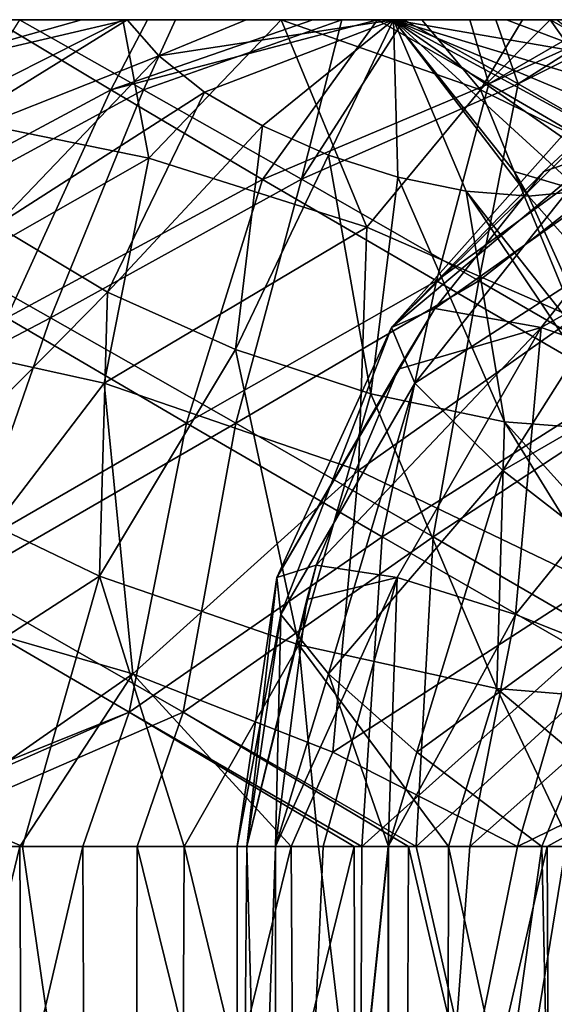
# Model space of a CAD drawing. Units: millimetres. Extents: x -64 to 500, y -288 to 942.
# Drawn here: x 350 to 351, y -161 to -159 of the extents above; entities that cross this region are included whole.
import ezdxf

# ---------------------------------------------------------------- set-up
doc = ezdxf.new("R2010")
doc.units = ezdxf.units.MM
doc.header["$LTSCALE"] = 101.851852
for name, color, linetype in [('192', 7, 'CONTINUOUS'), ('193', 7, 'CONTINUOUS'), ('194', 7, 'CONTINUOUS'), ('195', 7, 'CONTINUOUS'), ('196', 7, 'CONTINUOUS'), ('197', 7, 'CONTINUOUS'), ('198', 7, 'CONTINUOUS'), ('199', 7, 'CONTINUOUS'), ('200', 7, 'CONTINUOUS'), ('226', 7, 'CONTINUOUS'), ('227', 7, 'CONTINUOUS'), ('228', 7, 'CONTINUOUS'), ('229', 7, 'CONTINUOUS'), ('230', 7, 'CONTINUOUS')]:
    doc.layers.add(name, color=color, linetype=linetype)

msp = doc.modelspace()

# ---------------------------------------------------------------- linework, layer by layer
at = {"layer": '192', "linetype": 'Continuous'}
for points in [[(351.224, -159.4295, -13.8143), (351.3067, -159.3985, -14.2871), (350.8261, -159.8756, -13.8465), (351.224, -159.4295, -13.8143)], [(350.8261, -159.8756, -13.8465), (351.3067, -159.3985, -14.2871), (351.1453, -159.5487, -14.3344), (350.8261, -159.8756, -13.8465)], [(351.2502, -159.5207, -13.3428), (351.224, -159.4295, -13.8143), (350.8261, -159.8756, -13.8465), (351.2502, -159.5207, -13.3428)], [(350.8749, -159.9919, -13.297), (351.2502, -159.5207, -13.3428), (350.8261, -159.8756, -13.8465), (350.8749, -159.9919, -13.297)], [(351.3834, -159.6657, -12.9041), (351.2502, -159.5207, -13.3428), (350.8749, -159.9919, -13.297), (351.3834, -159.6657, -12.9041)], [(350.917, -159.8357, -14.4014), (350.8261, -159.8756, -13.8465), (351.1453, -159.5487, -14.3344), (350.917, -159.8357, -14.4014)], [(351.0594, -160.1754, -12.797), (351.3834, -159.6657, -12.9041), (350.8749, -159.9919, -13.297), (351.0594, -160.1754, -12.797)], [(351.6147, -159.8551, -12.5274), (351.3834, -159.6657, -12.9041), (351.0594, -160.1754, -12.797), (351.6147, -159.8551, -12.5274)], [(350.8261, -159.8756, -13.8465), (350.917, -159.8357, -14.4014), (350.5856, -160.3996, -14.0307), (350.8261, -159.8756, -13.8465)], [(350.5856, -160.3996, -14.0307), (350.917, -159.8357, -14.4014), (350.8403, -159.9629, -14.4239), (350.5856, -160.3996, -14.0307)], [(351.365, -160.4115, -12.3863), (351.6147, -159.8551, -12.5274), (351.0594, -160.1754, -12.797), (351.365, -160.4115, -12.3863)], [(350.5943, -160.4768, -13.5853), (350.8261, -159.8756, -13.8465), (350.5856, -160.3996, -14.0307), (350.5943, -160.4768, -13.5853)], [(350.8749, -159.9919, -13.297), (350.8261, -159.8756, -13.8465), (350.5943, -160.4768, -13.5853), (350.8749, -159.9919, -13.297)], [(350.6685, -160.3734, -14.4743), (350.5856, -160.3996, -14.0307), (350.8403, -159.9629, -14.4239), (350.6685, -160.3734, -14.4743)], [(350.6941, -160.6008, -13.1622), (350.8749, -159.9919, -13.297), (350.5943, -160.4768, -13.5853), (350.6941, -160.6008, -13.1622)], [(351.0594, -160.1754, -12.797), (350.8749, -159.9919, -13.297), (350.6941, -160.6008, -13.1622), (351.0594, -160.1754, -12.797)], [(350.8795, -160.765, -12.7841), (351.0594, -160.1754, -12.797), (350.6941, -160.6008, -13.1622), (350.8795, -160.765, -12.7841)], [(351.365, -160.4115, -12.3863), (351.0594, -160.1754, -12.797), (350.8795, -160.765, -12.7841), (351.365, -160.4115, -12.3863)], [(350.5856, -160.3996, -14.0307), (350.6685, -160.3734, -14.4743), (350.5227, -160.9629, -14.221), (350.5856, -160.3996, -14.0307)], [(350.5227, -160.9629, -14.221), (350.6685, -160.3734, -14.4743), (350.6486, -160.4452, -14.4802), (350.5227, -160.9629, -14.221)], [(350.5943, -160.4768, -13.5853), (350.5856, -160.3996, -14.0307), (350.5023, -160.9629, -13.9367), (350.5943, -160.4768, -13.5853)], [(350.5023, -160.9629, -13.9367), (350.5856, -160.3996, -14.0307), (350.5227, -160.9629, -14.221), (350.5023, -160.9629, -13.9367)], [(351.1414, -160.9629, -12.4707), (351.365, -160.4115, -12.3863), (350.8795, -160.765, -12.7841), (351.1414, -160.9629, -12.4707)], [(351.193, -160.9629, -12.4244), (351.365, -160.4115, -12.3863), (351.1414, -160.9629, -12.4707), (351.193, -160.9629, -12.4244)], [(350.5832, -160.9629, -14.4993), (350.5227, -160.9629, -14.221), (350.6486, -160.4452, -14.4802), (350.5832, -160.9629, -14.4993)], [(350.5226, -160.9629, -13.652), (350.5943, -160.4768, -13.5853), (350.5023, -160.9629, -13.9367), (350.5226, -160.9629, -13.652)], [(350.5833, -160.9629, -13.373), (350.5943, -160.4768, -13.5853), (350.5226, -160.9629, -13.652), (350.5833, -160.9629, -13.373)], [(350.6941, -160.6008, -13.1622), (350.5943, -160.4768, -13.5853), (350.5833, -160.9629, -13.373), (350.6941, -160.6008, -13.1622)], [(350.8199, -160.9629, -12.8548), (350.6941, -160.6008, -13.1622), (350.5833, -160.9629, -13.373), (350.8199, -160.9629, -12.8548)], [(350.8795, -160.765, -12.7841), (350.6941, -160.6008, -13.1622), (350.8199, -160.9629, -12.8548), (350.8795, -160.765, -12.7841)], [(351.1414, -160.9629, -12.4707), (350.8795, -160.765, -12.7841), (350.8199, -160.9629, -12.8548), (351.1414, -160.9629, -12.4707)]]:
    msp.add_3dface(points, dxfattribs=at)
at = {"layer": '193', "linetype": 'Continuous'}
for points in [[(351.1453, -159.5487, -14.3344), (351.3067, -159.3985, -14.2871), (351.4926, -159.4295, -14.7295), (351.1453, -159.5487, -14.3344)], [(350.917, -159.8357, -14.4014), (351.1453, -159.5487, -14.3344), (351.4926, -159.4295, -14.7295), (350.917, -159.8357, -14.4014)], [(350.917, -159.8357, -14.4014), (351.4926, -159.4295, -14.7295), (351.1403, -159.8756, -14.9175), (350.917, -159.8357, -14.4014)], [(351.4926, -159.4295, -14.7295), (351.7693, -159.5207, -15.1122), (351.1403, -159.8756, -14.9175), (351.4926, -159.4295, -14.7295)], [(351.7693, -159.5207, -15.1122), (351.4782, -159.9919, -15.3535), (351.1403, -159.8756, -14.9175), (351.7693, -159.5207, -15.1122)], [(350.8403, -159.9629, -14.4239), (350.917, -159.8357, -14.4014), (351.1403, -159.8756, -14.9175), (350.8403, -159.9629, -14.4239)], [(350.6685, -160.3734, -14.4743), (350.8403, -159.9629, -14.4239), (351.1403, -159.8756, -14.9175), (350.6685, -160.3734, -14.4743)], [(350.8384, -160.3996, -14.8924), (350.6685, -160.3734, -14.4743), (351.1403, -159.8756, -14.9175), (350.8384, -160.3996, -14.8924)], [(351.0864, -160.4768, -15.2625), (350.8384, -160.3996, -14.8924), (351.1403, -159.8756, -14.9175), (351.0864, -160.4768, -15.2625)], [(351.4782, -159.9919, -15.3535), (351.0864, -160.4768, -15.2625), (351.1403, -159.8756, -14.9175), (351.4782, -159.9919, -15.3535)], [(351.3989, -160.6008, -15.5646), (351.0864, -160.4768, -15.2625), (351.4782, -159.9919, -15.3535), (351.3989, -160.6008, -15.5646)], [(350.6486, -160.4452, -14.4802), (350.6685, -160.3734, -14.4743), (350.8384, -160.3996, -14.8924), (350.6486, -160.4452, -14.4802)], [(350.5832, -160.9629, -14.4993), (350.6486, -160.4452, -14.4802), (350.8384, -160.3996, -14.8924), (350.5832, -160.9629, -14.4993)], [(350.6827, -160.9629, -14.7663), (350.5832, -160.9629, -14.4993), (350.8384, -160.3996, -14.8924), (350.6827, -160.9629, -14.7663)], [(350.8192, -160.9629, -15.0166), (350.6827, -160.9629, -14.7663), (350.8384, -160.3996, -14.8924), (350.8192, -160.9629, -15.0166)], [(351.0864, -160.4768, -15.2625), (350.8192, -160.9629, -15.0166), (350.8384, -160.3996, -14.8924), (351.0864, -160.4768, -15.2625)], [(350.9901, -160.9629, -15.2451), (350.8192, -160.9629, -15.0166), (351.0864, -160.4768, -15.2625), (350.9901, -160.9629, -15.2451)], [(351.3989, -160.6008, -15.5646), (350.9901, -160.9629, -15.2451), (351.0864, -160.4768, -15.2625), (351.3989, -160.6008, -15.5646)], [(351.1918, -160.9629, -15.4471), (350.9901, -160.9629, -15.2451), (351.3989, -160.6008, -15.5646), (351.1918, -160.9629, -15.4471)]]:
    msp.add_3dface(points, dxfattribs=at)
at = {"layer": '194', "linetype": 'Continuous'}
for points in [[(350.5832, -160.9629, -14.4993), (350.6827, -160.9629, -14.7663), (350.5832, -163.2308, -14.4993), (350.5832, -160.9629, -14.4993)], [(350.6827, -160.9629, -14.7663), (350.8192, -160.9629, -15.0166), (350.5832, -163.2308, -14.4993), (350.6827, -160.9629, -14.7663)], [(350.5832, -163.2308, -14.4993), (350.8192, -160.9629, -15.0166), (350.8216, -163.2308, -15.0204), (350.5832, -163.2308, -14.4993)], [(350.8192, -160.9629, -15.0166), (350.9901, -160.9629, -15.2451), (350.8216, -163.2308, -15.0204), (350.8192, -160.9629, -15.0166)], [(350.9901, -160.9629, -15.2451), (351.1918, -160.9629, -15.4471), (350.8216, -163.2308, -15.0204), (350.9901, -160.9629, -15.2451)], [(350.8216, -163.2308, -15.0204), (351.1918, -160.9629, -15.4471), (351.2, -163.2308, -15.4542), (350.8216, -163.2308, -15.0204)]]:
    msp.add_3dface(points, dxfattribs=at)
at = {"layer": '195', "linetype": 'Continuous'}
for points in [[(350.5226, -160.9629, -13.652), (350.5023, -160.9629, -13.9367), (350.5023, -163.2308, -13.9344), (350.5226, -160.9629, -13.652)], [(350.5841, -163.2308, -13.3702), (350.5226, -160.9629, -13.652), (350.5023, -163.2308, -13.9344), (350.5841, -163.2308, -13.3702)], [(350.5023, -160.9629, -13.9367), (350.5227, -160.9629, -14.221), (350.5023, -163.2308, -13.9344), (350.5023, -160.9629, -13.9367)], [(350.5227, -160.9629, -14.221), (350.5832, -160.9629, -14.4993), (350.5023, -163.2308, -13.9344), (350.5227, -160.9629, -14.221)], [(350.5832, -160.9629, -14.4993), (350.5832, -163.2308, -14.4993), (350.5023, -163.2308, -13.9344), (350.5832, -160.9629, -14.4993)], [(350.5833, -160.9629, -13.373), (350.5226, -160.9629, -13.652), (350.5841, -163.2308, -13.3702), (350.5833, -160.9629, -13.373)], [(350.8199, -160.9629, -12.8548), (350.5833, -160.9629, -13.373), (350.5841, -163.2308, -13.3702), (350.8199, -160.9629, -12.8548)], [(350.8202, -163.2308, -12.8543), (350.8199, -160.9629, -12.8548), (350.5841, -163.2308, -13.3702), (350.8202, -163.2308, -12.8543)], [(351.1414, -160.9629, -12.4707), (350.8199, -160.9629, -12.8548), (350.8202, -163.2308, -12.8543), (351.1414, -160.9629, -12.4707)], [(351.19, -163.2308, -12.427), (351.1414, -160.9629, -12.4707), (350.8202, -163.2308, -12.8543), (351.19, -163.2308, -12.427)], [(351.193, -160.9629, -12.4244), (351.1414, -160.9629, -12.4707), (351.19, -163.2308, -12.427), (351.193, -160.9629, -12.4244)]]:
    msp.add_3dface(points, dxfattribs=at)
at = {"layer": '196', "linetype": 'Continuous'}
for points in [[(350.3148, -159.2308, 0.4451), (349.9922, -159.2308, 0.5745), (350.0462, -159.2308, 2.3037), (350.3148, -159.2308, 0.4451)], [(350.3737, -159.2308, 2.4123), (350.3148, -159.2308, 0.4451), (350.0462, -159.2308, 2.3037), (350.3737, -159.2308, 2.4123)], [(350.6616, -159.2308, 0.4337), (350.3148, -159.2308, 0.4451), (350.3737, -159.2308, 2.4123), (350.6616, -159.2308, 0.4337)], [(350.7218, -159.2308, 2.4026), (350.6616, -159.2308, 0.4337), (350.3737, -159.2308, 2.4123), (350.7218, -159.2308, 2.4026)], [(350.7968, -159.2308, 0.4624), (350.6616, -159.2308, 0.4337), (350.8518, -159.2308, 2.3669), (350.7968, -159.2308, 0.4624)], [(350.8518, -159.2308, 2.3669), (350.6616, -159.2308, 0.4337), (350.7218, -159.2308, 2.4026), (350.8518, -159.2308, 2.3669)], [(350.9901, -159.2308, 0.5407), (350.7968, -159.2308, 0.4624), (351.0447, -159.2308, 2.2748), (350.9901, -159.2308, 0.5407)], [(351.0447, -159.2308, 2.2748), (350.7968, -159.2308, 0.4624), (350.8518, -159.2308, 2.3669), (351.0447, -159.2308, 2.2748)], [(351.2627, -159.2308, 0.7533), (350.9901, -159.2308, 0.5407), (351.0447, -159.2308, 2.2748), (351.2627, -159.2308, 0.7533)], [(351.3036, -159.2308, 2.0452), (351.2627, -159.2308, 0.7533), (351.0447, -159.2308, 2.2748), (351.3036, -159.2308, 2.0452)]]:
    msp.add_3dface(points, dxfattribs=at)
at = {"layer": '197', "linetype": 'Continuous'}
for points in [[(350.0462, -159.2308, 2.3037), (349.7752, -159.6657, 2.7509), (350.3061, -159.3777, 2.624), (350.0462, -159.2308, 2.3037)], [(350.3737, -159.2308, 2.4123), (350.0462, -159.2308, 2.3037), (350.3061, -159.3777, 2.624), (350.3737, -159.2308, 2.4123)], [(350.7218, -159.2308, 2.4026), (350.3737, -159.2308, 2.4123), (350.3061, -159.3777, 2.624), (350.7218, -159.2308, 2.4026)], [(350.7218, -159.2308, 2.4026), (350.3061, -159.3777, 2.624), (350.6374, -159.5652, 2.8492), (350.7218, -159.2308, 2.4026)], [(350.8518, -159.2308, 2.3669), (350.7218, -159.2308, 2.4026), (350.6374, -159.5652, 2.8492), (350.8518, -159.2308, 2.3669)], [(350.8518, -159.2308, 2.3669), (350.6374, -159.5652, 2.8492), (351.0919, -159.3654, 2.4824), (350.8518, -159.2308, 2.3669)], [(351.0447, -159.2308, 2.2748), (350.8518, -159.2308, 2.3669), (351.0919, -159.3654, 2.4824), (351.0447, -159.2308, 2.2748)], [(351.3036, -159.2308, 2.0452), (351.0447, -159.2308, 2.2748), (351.0919, -159.3654, 2.4824), (351.3036, -159.2308, 2.0452)], [(351.3593, -159.2308, 1.9677), (351.3036, -159.2308, 2.0452), (351.0919, -159.3654, 2.4824), (351.3593, -159.2308, 1.9677)], [(351.3593, -159.2308, 1.9677), (351.0919, -159.3654, 2.4824), (351.349, -159.5131, 2.5242), (351.3593, -159.2308, 1.9677)], [(350.6374, -159.5652, 2.8492), (351.0093, -159.778, 2.9587), (351.0919, -159.3654, 2.4824), (350.6374, -159.5652, 2.8492)], [(351.0919, -159.3654, 2.4824), (351.0093, -159.778, 2.9587), (351.349, -159.5131, 2.5242), (351.0919, -159.3654, 2.4824)], [(349.7752, -159.6657, 2.7509), (350.1116, -159.8551, 3.0377), (350.3061, -159.3777, 2.624), (349.7752, -159.6657, 2.7509)], [(350.3061, -159.3777, 2.624), (350.1116, -159.8551, 3.0377), (350.6374, -159.5652, 2.8492), (350.3061, -159.3777, 2.624)], [(351.0093, -159.778, 2.9587), (351.3921, -159.9991, 2.9438), (351.349, -159.5131, 2.5242), (351.0093, -159.778, 2.9587)], [(350.1116, -159.8551, 3.0377), (350.4998, -160.0762, 3.216), (350.6374, -159.5652, 2.8492), (350.1116, -159.8551, 3.0377)], [(350.6374, -159.5652, 2.8492), (350.4998, -160.0762, 3.216), (351.0093, -159.778, 2.9587), (350.6374, -159.5652, 2.8492)], [(350.1116, -159.8551, 3.0377), (349.7752, -159.6657, 2.7509), (349.5003, -160.1754, 2.9528), (350.1116, -159.8551, 3.0377)], [(350.4998, -160.0762, 3.216), (350.9137, -160.3141, 3.2739), (351.0093, -159.778, 2.9587), (350.4998, -160.0762, 3.216)], [(351.0093, -159.778, 2.9587), (350.9137, -160.3141, 3.2739), (351.3921, -159.9991, 2.9438), (351.0093, -159.778, 2.9587)], [(349.9178, -160.4115, 3.249), (350.1116, -159.8551, 3.0377), (349.5003, -160.1754, 2.9528), (349.9178, -160.4115, 3.249)], [(350.4998, -160.0762, 3.216), (350.1116, -159.8551, 3.0377), (349.9178, -160.4115, 3.249), (350.4998, -160.0762, 3.216)], [(350.9137, -160.3141, 3.2739), (351.3258, -160.553, 3.2077), (351.3921, -159.9991, 2.9438), (350.9137, -160.3141, 3.2739)], [(350.3895, -160.6812, 3.3991), (350.4998, -160.0762, 3.216), (349.9178, -160.4115, 3.249), (350.3895, -160.6812, 3.3991)], [(350.9137, -160.3141, 3.2739), (350.4998, -160.0762, 3.216), (350.3895, -160.6812, 3.3991), (350.9137, -160.3141, 3.2739)], [(350.8776, -160.9629, 3.3913), (350.9137, -160.3141, 3.2739), (350.3895, -160.6812, 3.3991), (350.8776, -160.9629, 3.3913)], [(351.3258, -160.553, 3.2077), (350.9137, -160.3141, 3.2739), (350.8776, -160.9629, 3.3913), (351.3258, -160.553, 3.2077)], [(350.3895, -160.6812, 3.3991), (349.9178, -160.4115, 3.249), (349.7424, -160.9629, 3.2659), (350.3895, -160.6812, 3.3991)], [(351.4031, -160.9629, 3.2181), (351.3258, -160.553, 3.2077), (350.8776, -160.9629, 3.3913), (351.4031, -160.9629, 3.2181)], [(350.293, -160.9629, 3.4104), (350.3895, -160.6812, 3.3991), (349.7424, -160.9629, 3.2659), (350.293, -160.9629, 3.4104)], [(350.8618, -160.9629, 3.3941), (350.3895, -160.6812, 3.3991), (350.293, -160.9629, 3.4104), (350.8618, -160.9629, 3.3941)], [(350.8776, -160.9629, 3.3913), (350.3895, -160.6812, 3.3991), (350.8618, -160.9629, 3.3941), (350.8776, -160.9629, 3.3913)]]:
    msp.add_3dface(points, dxfattribs=at)
at = {"layer": '198', "linetype": 'Continuous'}
for points in [[(349.9922, -159.2308, 0.5745), (350.2376, -159.3778, 0.237), (349.7002, -159.6657, 0.141), (349.9922, -159.2308, 0.5745)], [(349.9922, -159.2308, 0.5745), (350.3148, -159.2308, 0.4451), (350.2376, -159.3778, 0.237), (349.9922, -159.2308, 0.5745)], [(350.3148, -159.2308, 0.4451), (350.6616, -159.2308, 0.4337), (350.2376, -159.3778, 0.237), (350.3148, -159.2308, 0.4451)], [(350.6616, -159.2308, 0.4337), (350.7968, -159.2308, 0.4624), (350.2376, -159.3778, 0.237), (350.6616, -159.2308, 0.4337)], [(350.7968, -159.2308, 0.4624), (350.5555, -159.5653, -0.0068), (350.2376, -159.3778, 0.237), (350.7968, -159.2308, 0.4624)], [(350.5555, -159.5653, -0.0068), (350.7968, -159.2308, 0.4624), (351.0301, -159.3654, 0.3333), (350.5555, -159.5653, -0.0068)], [(350.7968, -159.2308, 0.4624), (350.9901, -159.2308, 0.5407), (351.0301, -159.3654, 0.3333), (350.7968, -159.2308, 0.4624)], [(350.9901, -159.2308, 0.5407), (351.2627, -159.2308, 0.7533), (351.0301, -159.3654, 0.3333), (350.9901, -159.2308, 0.5407)], [(351.2627, -159.2308, 0.7533), (351.3263, -159.2308, 0.8315), (351.0301, -159.3654, 0.3333), (351.2627, -159.2308, 0.7533)], [(351.3263, -159.2308, 0.8315), (351.2843, -159.5131, 0.2769), (351.0301, -159.3654, 0.3333), (351.3263, -159.2308, 0.8315)], [(350.9204, -159.7781, -0.1375), (350.5555, -159.5653, -0.0068), (351.0301, -159.3654, 0.3333), (350.9204, -159.7781, -0.1375)], [(351.2843, -159.5131, 0.2769), (350.9204, -159.7781, -0.1375), (351.0301, -159.3654, 0.3333), (351.2843, -159.5131, 0.2769)], [(349.7002, -159.6657, 0.141), (350.2376, -159.3778, 0.237), (350.0195, -159.8551, -0.1647), (349.7002, -159.6657, 0.141)], [(350.2376, -159.3778, 0.237), (350.5555, -159.5653, -0.0068), (350.0195, -159.8551, -0.1647), (350.2376, -159.3778, 0.237)], [(351.3034, -159.9992, -0.1445), (350.9204, -159.7781, -0.1375), (351.2843, -159.5131, 0.2769), (351.3034, -159.9992, -0.1445)], [(350.0195, -159.8551, -0.1647), (350.5555, -159.5653, -0.0068), (350.3967, -160.0762, -0.365), (350.0195, -159.8551, -0.1647)], [(350.5555, -159.5653, -0.0068), (350.9204, -159.7781, -0.1375), (350.3967, -160.0762, -0.365), (350.5555, -159.5653, -0.0068)], [(350.3967, -160.0762, -0.365), (350.9204, -159.7781, -0.1375), (350.8066, -160.3141, -0.4467), (350.3967, -160.0762, -0.365)], [(350.9204, -159.7781, -0.1375), (351.3034, -159.9992, -0.1445), (350.8066, -160.3141, -0.4467), (350.9204, -159.7781, -0.1375)], [(350.0195, -159.8551, -0.1647), (350.3967, -160.0762, -0.365), (349.8139, -160.4115, -0.3645), (350.0195, -159.8551, -0.1647)], [(350.8066, -160.3141, -0.4467), (351.3034, -159.9992, -0.1445), (351.2219, -160.553, -0.4042), (350.8066, -160.3141, -0.4467)], [(350.3967, -160.0762, -0.365), (350.2761, -160.6812, -0.5415), (349.8139, -160.4115, -0.3645), (350.3967, -160.0762, -0.365)], [(350.3967, -160.0762, -0.365), (350.8066, -160.3141, -0.4467), (350.2761, -160.6812, -0.5415), (350.3967, -160.0762, -0.365)], [(350.8066, -160.3141, -0.4467), (350.7638, -160.9629, -0.5617), (350.2761, -160.6812, -0.5415), (350.8066, -160.3141, -0.4467)], [(350.8066, -160.3141, -0.4467), (351.2219, -160.553, -0.4042), (350.7638, -160.9629, -0.5617), (350.8066, -160.3141, -0.4467)], [(350.2761, -160.6812, -0.5415), (349.5761, -160.9629, -0.3396), (349.8139, -160.4115, -0.3645), (350.2761, -160.6812, -0.5415)], [(350.7638, -160.9629, -0.5617), (351.2219, -160.553, -0.4042), (351.2985, -160.9629, -0.419), (350.7638, -160.9629, -0.5617)], [(349.6378, -160.9629, -0.3713), (349.5761, -160.9629, -0.3396), (350.2761, -160.6812, -0.5415), (349.6378, -160.9629, -0.3713)], [(350.1792, -160.9629, -0.5472), (349.6378, -160.9629, -0.3713), (350.2761, -160.6812, -0.5415), (350.1792, -160.9629, -0.5472)], [(350.7479, -160.9629, -0.5636), (350.1792, -160.9629, -0.5472), (350.2761, -160.6812, -0.5415), (350.7479, -160.9629, -0.5636)], [(350.7638, -160.9629, -0.5617), (350.7479, -160.9629, -0.5636), (350.2761, -160.6812, -0.5415), (350.7638, -160.9629, -0.5617)]]:
    msp.add_3dface(points, dxfattribs=at)
at = {"layer": '199', "linetype": 'Continuous'}
for points in [[(349.6378, -160.9629, -0.3713), (350.1792, -160.9629, -0.5472), (349.6489, -163.2308, -0.3767), (349.6378, -160.9629, -0.3713)], [(349.6489, -163.2308, -0.3767), (350.1792, -160.9629, -0.5472), (350.1886, -163.2308, -0.5489), (349.6489, -163.2308, -0.3767)], [(350.1792, -160.9629, -0.5472), (350.7479, -160.9629, -0.5636), (350.1886, -163.2308, -0.5489), (350.1792, -160.9629, -0.5472)], [(350.1886, -163.2308, -0.5489), (350.7479, -160.9629, -0.5636), (350.7543, -163.2308, -0.5629), (350.1886, -163.2308, -0.5489)], [(350.7479, -160.9629, -0.5636), (350.7638, -160.9629, -0.5617), (350.7543, -163.2308, -0.5629), (350.7479, -160.9629, -0.5636)], [(350.7638, -160.9629, -0.5617), (351.2985, -160.9629, -0.419), (350.7543, -163.2308, -0.5629), (350.7638, -160.9629, -0.5617)], [(350.7543, -163.2308, -0.5629), (351.2985, -160.9629, -0.419), (351.3021, -163.2308, -0.4175), (350.7543, -163.2308, -0.5629)]]:
    msp.add_3dface(points, dxfattribs=at)
at = {"layer": '200', "linetype": 'Continuous'}
for points in [[(350.2867, -163.2308, 3.4097), (349.7424, -160.9629, 3.2659), (349.7388, -163.2308, 3.2643), (350.2867, -163.2308, 3.4097)], [(350.293, -160.9629, 3.4104), (349.7424, -160.9629, 3.2659), (350.2867, -163.2308, 3.4097), (350.293, -160.9629, 3.4104)], [(350.8523, -163.2308, 3.3957), (350.293, -160.9629, 3.4104), (350.2867, -163.2308, 3.4097), (350.8523, -163.2308, 3.3957)], [(350.8618, -160.9629, 3.3941), (350.293, -160.9629, 3.4104), (350.8523, -163.2308, 3.3957), (350.8618, -160.9629, 3.3941)], [(351.3921, -163.2308, 3.2235), (350.8618, -160.9629, 3.3941), (350.8523, -163.2308, 3.3957), (351.3921, -163.2308, 3.2235)], [(350.8776, -160.9629, 3.3913), (350.8618, -160.9629, 3.3941), (351.3921, -163.2308, 3.2235), (350.8776, -160.9629, 3.3913)], [(351.4031, -160.9629, 3.2181), (350.8776, -160.9629, 3.3913), (351.3921, -163.2308, 3.2235), (351.4031, -160.9629, 3.2181)]]:
    msp.add_3dface(points, dxfattribs=at)
at = {"layer": '226', "linetype": 'Continuous'}
for points in [[(349.2284, -159.2308, -64.3964), (350.5951, -159.2308, -65.4567), (349.2417, -159.2308, -64.7406), (349.2284, -159.2308, -64.3964)], [(349.333, -159.2308, -64.0675), (350.5951, -159.2308, -65.4567), (349.2284, -159.2308, -64.3964), (349.333, -159.2308, -64.0675)], [(350.2632, -159.2308, -65.529), (349.9186, -159.2308, -65.4838), (349.2417, -159.2308, -64.7406), (350.2632, -159.2308, -65.529)], [(350.5951, -159.2308, -65.4567), (350.2632, -159.2308, -65.529), (349.2417, -159.2308, -64.7406), (350.5951, -159.2308, -65.4567)], [(350.89, -159.2308, -65.2716), (350.5951, -159.2308, -65.4567), (349.333, -159.2308, -64.0675), (350.89, -159.2308, -65.2716)], [(351.1012, -159.2308, -65.001), (350.89, -159.2308, -65.2716), (349.333, -159.2308, -64.0675), (351.1012, -159.2308, -65.001)], [(349.5454, -159.2308, -63.7917), (351.1012, -159.2308, -65.001), (349.333, -159.2308, -64.0675), (349.5454, -159.2308, -63.7917)], [(349.6507, -159.2308, -63.7075), (351.1012, -159.2308, -65.001), (349.5454, -159.2308, -63.7917), (349.6507, -159.2308, -63.7075)], [(351.1591, -159.2308, -64.8718), (351.1012, -159.2308, -65.001), (349.6507, -159.2308, -63.7075), (351.1591, -159.2308, -64.8718)], [(349.8387, -159.2308, -63.6055), (351.1591, -159.2308, -64.8718), (349.6507, -159.2308, -63.7075), (349.8387, -159.2308, -63.6055)], [(351.2089, -159.2308, -64.6733), (351.1591, -159.2308, -64.8718), (349.8387, -159.2308, -63.6055), (351.2089, -159.2308, -64.6733)], [(351.1983, -159.2308, -64.3264), (351.2089, -159.2308, -64.6733), (349.8387, -159.2308, -63.6055), (351.1983, -159.2308, -64.3264)], [(350.1765, -159.2308, -63.5311), (351.1983, -159.2308, -64.3264), (349.8387, -159.2308, -63.6055), (350.1765, -159.2308, -63.5311)], [(351.1719, -159.2308, -64.2262), (351.1983, -159.2308, -64.3264), (350.1765, -159.2308, -63.5311), (351.1719, -159.2308, -64.2262)], [(350.272, -159.2308, -63.5315), (351.1719, -159.2308, -64.2262), (350.1765, -159.2308, -63.5311), (350.272, -159.2308, -63.5315)], [(351.067, -159.2308, -63.9996), (351.1719, -159.2308, -64.2262), (350.272, -159.2308, -63.5315), (351.067, -159.2308, -63.9996)], [(350.5215, -159.2308, -63.5769), (351.067, -159.2308, -63.9996), (350.272, -159.2308, -63.5315), (350.5215, -159.2308, -63.5769)], [(350.8301, -159.2308, -63.7383), (351.067, -159.2308, -63.9996), (350.5215, -159.2308, -63.5769), (350.8301, -159.2308, -63.7383)]]:
    msp.add_3dface(points, dxfattribs=at)
at = {"layer": '227', "linetype": 'Continuous'}
for points in [[(350.272, -159.2308, -63.5315), (350.1765, -159.2308, -63.5311), (349.6984, -159.3654, -63.4453), (350.272, -159.2308, -63.5315)], [(350.272, -159.2308, -63.5315), (349.6984, -159.3654, -63.4453), (349.8158, -159.5131, -63.2128), (350.272, -159.2308, -63.5315)], [(350.1765, -159.2308, -63.5311), (349.8387, -159.2308, -63.6055), (349.6984, -159.3654, -63.4453), (350.1765, -159.2308, -63.5311)], [(350.3382, -159.3065, -63.4155), (350.272, -159.2308, -63.5315), (349.8158, -159.5131, -63.2128), (350.3382, -159.3065, -63.4155)], [(350.5215, -159.2308, -63.5769), (350.272, -159.2308, -63.5315), (350.3382, -159.3065, -63.4155), (350.5215, -159.2308, -63.5769)], [(350.8301, -159.2308, -63.7383), (350.5215, -159.2308, -63.5769), (350.3382, -159.3065, -63.4155), (350.8301, -159.2308, -63.7383)], [(350.4343, -159.3825, -63.3233), (350.8301, -159.2308, -63.7383), (350.3382, -159.3065, -63.4155), (350.4343, -159.3825, -63.3233)], [(350.5556, -159.4534, -63.2619), (350.8301, -159.2308, -63.7383), (350.4343, -159.3825, -63.3233), (350.5556, -159.4534, -63.2619)], [(350.6938, -159.5143, -63.2353), (350.8301, -159.2308, -63.7383), (350.5556, -159.4534, -63.2619), (350.6938, -159.5143, -63.2353)], [(350.8394, -159.561, -63.2455), (350.8301, -159.2308, -63.7383), (350.6938, -159.5143, -63.2353), (350.8394, -159.561, -63.2455)], [(351.0831, -159.5487, -63.4103), (350.8301, -159.2308, -63.7383), (351.1136, -159.6003, -63.3709), (351.0831, -159.5487, -63.4103)], [(351.1136, -159.6003, -63.3709), (350.8301, -159.2308, -63.7383), (350.9826, -159.5903, -63.2918), (351.1136, -159.6003, -63.3709)], [(350.9826, -159.5903, -63.2918), (350.8301, -159.2308, -63.7383), (350.8394, -159.561, -63.2455), (350.9826, -159.5903, -63.2918)], [(350.3382, -159.3065, -63.4155), (349.8158, -159.5131, -63.2128), (349.9975, -159.662, -63.0273), (350.3382, -159.3065, -63.4155)], [(350.4343, -159.3825, -63.3233), (350.3382, -159.3065, -63.4155), (349.9975, -159.662, -63.0273), (350.4343, -159.3825, -63.3233)], [(350.4343, -159.3825, -63.3233), (349.9975, -159.662, -63.0273), (350.2308, -159.8016, -62.9018), (350.4343, -159.3825, -63.3233)], [(350.5556, -159.4534, -63.2619), (350.4343, -159.3825, -63.3233), (350.2308, -159.8016, -62.9018), (350.5556, -159.4534, -63.2619)], [(350.5556, -159.4534, -63.2619), (350.2308, -159.8016, -62.9018), (350.499, -159.922, -62.8454), (350.5556, -159.4534, -63.2619)], [(350.6938, -159.5143, -63.2353), (350.5556, -159.4534, -63.2619), (350.499, -159.922, -62.8454), (350.6938, -159.5143, -63.2353)], [(350.6938, -159.5143, -63.2353), (350.499, -159.922, -62.8454), (350.7832, -160.0147, -62.8619), (350.6938, -159.5143, -63.2353)], [(350.8394, -159.561, -63.2455), (350.6938, -159.5143, -63.2353), (350.7832, -160.0147, -62.8619), (350.8394, -159.561, -63.2455)], [(350.8394, -159.561, -63.2455), (350.7832, -160.0147, -62.8619), (351.0633, -160.073, -62.9502), (350.8394, -159.561, -63.2455)], [(350.9826, -159.5903, -63.2918), (350.8394, -159.561, -63.2455), (351.0633, -160.073, -62.9502), (350.9826, -159.5903, -63.2918)], [(351.1136, -159.6003, -63.3709), (350.9826, -159.5903, -63.2918), (351.2772, -159.9629, -63.1587), (351.1136, -159.6003, -63.3709)], [(350.9826, -159.5903, -63.2918), (351.0633, -160.073, -62.9502), (351.3193, -160.0929, -63.1042), (350.9826, -159.5903, -63.2918)], [(350.9826, -159.5903, -63.2918), (351.3193, -160.0929, -63.1042), (351.2772, -159.9629, -63.1587), (350.9826, -159.5903, -63.2918)], [(349.9975, -159.662, -63.0273), (349.8267, -160.2108, -62.7189), (350.2308, -159.8016, -62.9018), (349.9975, -159.662, -63.0273)], [(349.8267, -160.2108, -62.7189), (350.2137, -160.3962, -62.6121), (350.2308, -159.8016, -62.9018), (349.8267, -160.2108, -62.7189)], [(350.2308, -159.8016, -62.9018), (350.2137, -160.3962, -62.6121), (350.499, -159.922, -62.8454), (350.2308, -159.8016, -62.9018)], [(350.2137, -160.3962, -62.6121), (350.6318, -160.5403, -62.6192), (350.499, -159.922, -62.8454), (350.2137, -160.3962, -62.6121)], [(350.499, -159.922, -62.8454), (350.6318, -160.5403, -62.6192), (350.7832, -160.0147, -62.8619), (350.499, -159.922, -62.8454)], [(350.6318, -160.5403, -62.6192), (351.0473, -160.6317, -62.7399), (350.7832, -160.0147, -62.8619), (350.6318, -160.5403, -62.6192)], [(350.7832, -160.0147, -62.8619), (351.0473, -160.6317, -62.7399), (351.0633, -160.073, -62.9502), (350.7832, -160.0147, -62.8619)], [(351.0473, -160.6317, -62.7399), (351.4271, -160.663, -62.9644), (351.0633, -160.073, -62.9502), (351.0473, -160.6317, -62.7399)], [(351.4271, -160.663, -62.9644), (351.3993, -160.4452, -63.0005), (351.0633, -160.073, -62.9502), (351.4271, -160.663, -62.9644)], [(351.0633, -160.073, -62.9502), (351.3993, -160.4452, -63.0005), (351.3193, -160.0929, -63.1042), (351.0633, -160.073, -62.9502)], [(349.8267, -160.2108, -62.7189), (349.6247, -160.777, -62.6296), (350.2137, -160.3962, -62.6121), (349.8267, -160.2108, -62.7189)], [(349.6247, -160.777, -62.6296), (350.0523, -160.9629, -62.5371), (350.2137, -160.3962, -62.6121), (349.6247, -160.777, -62.6296)], [(350.0523, -160.9629, -62.5371), (350.3914, -160.9629, -62.5375), (350.2137, -160.3962, -62.6121), (350.0523, -160.9629, -62.5371)], [(350.2137, -160.3962, -62.6121), (350.3914, -160.9629, -62.5375), (350.6318, -160.5403, -62.6192), (350.2137, -160.3962, -62.6121)], [(350.3914, -160.9629, -62.5375), (350.6734, -160.9629, -62.5823), (350.6318, -160.5403, -62.6192), (350.3914, -160.9629, -62.5375)], [(350.6734, -160.9629, -62.5823), (350.946, -160.9629, -62.6668), (350.6318, -160.5403, -62.6192), (350.6734, -160.9629, -62.5823)], [(350.6318, -160.5403, -62.6192), (350.946, -160.9629, -62.6668), (351.0473, -160.6317, -62.7399), (350.6318, -160.5403, -62.6192)], [(350.946, -160.9629, -62.6668), (351.2036, -160.9629, -62.789), (351.0473, -160.6317, -62.7399), (350.946, -160.9629, -62.6668)], [(351.2036, -160.9629, -62.789), (351.4409, -160.9629, -62.9465), (351.0473, -160.6317, -62.7399), (351.2036, -160.9629, -62.789)], [(351.0473, -160.6317, -62.7399), (351.4409, -160.9629, -62.9465), (351.4271, -160.663, -62.9644), (351.0473, -160.6317, -62.7399)], [(350.0523, -160.9629, -62.5371), (349.6247, -160.777, -62.6296), (349.8227, -160.9629, -62.5698), (350.0523, -160.9629, -62.5371)]]:
    msp.add_3dface(points, dxfattribs=at)
at = {"layer": '228', "linetype": 'Continuous'}
for points in [[(349.9186, -159.2308, -65.4838), (350.2632, -159.2308, -65.529), (349.8687, -159.4295, -65.7654), (349.9186, -159.2308, -65.4838)], [(349.8687, -159.4295, -65.7654), (350.2632, -159.2308, -65.529), (350.3175, -159.5207, -65.9122), (349.8687, -159.4295, -65.7654)], [(350.2632, -159.2308, -65.529), (350.5951, -159.2308, -65.4567), (350.3175, -159.5207, -65.9122), (350.2632, -159.2308, -65.529)], [(350.3175, -159.5207, -65.9122), (350.5951, -159.2308, -65.4567), (350.7746, -159.6657, -65.9475), (350.3175, -159.5207, -65.9122)], [(350.5951, -159.2308, -65.4567), (351.0126, -159.3777, -65.4563), (350.7746, -159.6657, -65.9475), (350.5951, -159.2308, -65.4567)], [(350.5951, -159.2308, -65.4567), (350.89, -159.2308, -65.2716), (351.0126, -159.3777, -65.4563), (350.5951, -159.2308, -65.4567)], [(351.067, -159.2308, -63.9996), (350.8301, -159.2308, -63.7383), (351.2672, -159.3065, -64.1321), (351.067, -159.2308, -63.9996)], [(350.8301, -159.2308, -63.7383), (351.0831, -159.5487, -63.4103), (351.2233, -159.5903, -63.4774), (350.8301, -159.2308, -63.7383)], [(350.8301, -159.2308, -63.7383), (351.2233, -159.5903, -63.4774), (351.3044, -159.561, -63.6042), (350.8301, -159.2308, -63.7383)], [(350.8301, -159.2308, -63.7383), (351.3044, -159.561, -63.6042), (351.3512, -159.5142, -63.7425), (350.8301, -159.2308, -63.7383)], [(350.8301, -159.2308, -63.7383), (351.3512, -159.5142, -63.7425), (351.3606, -159.4534, -63.8829), (350.8301, -159.2308, -63.7383)], [(350.8301, -159.2308, -63.7383), (351.3606, -159.4534, -63.8829), (351.332, -159.3825, -64.0158), (350.8301, -159.2308, -63.7383)], [(350.8301, -159.2308, -63.7383), (351.332, -159.3825, -64.0158), (351.2672, -159.3065, -64.1321), (350.8301, -159.2308, -63.7383)], [(350.89, -159.2308, -65.2716), (351.1012, -159.2308, -65.001), (351.0126, -159.3777, -65.4563), (350.89, -159.2308, -65.2716)], [(351.1012, -159.2308, -65.001), (351.1591, -159.2308, -64.8718), (351.0126, -159.3777, -65.4563), (351.1012, -159.2308, -65.001)], [(351.1591, -159.2308, -64.8718), (351.3967, -159.5651, -65.3426), (351.0126, -159.3777, -65.4563), (351.1591, -159.2308, -64.8718)], [(351.1719, -159.2308, -64.2262), (351.067, -159.2308, -63.9996), (351.2672, -159.3065, -64.1321), (351.1719, -159.2308, -64.2262)], [(351.1591, -159.2308, -64.8718), (351.2089, -159.2308, -64.6733), (351.4007, -159.3654, -64.7586), (351.1591, -159.2308, -64.8718)], [(351.3967, -159.5651, -65.3426), (351.1591, -159.2308, -64.8718), (351.4007, -159.3654, -64.7586), (351.3967, -159.5651, -65.3426)], [(350.7746, -159.6657, -65.9475), (351.0126, -159.3777, -65.4563), (351.2096, -159.8551, -65.8688), (350.7746, -159.6657, -65.9475)], [(351.0126, -159.3777, -65.4563), (351.3967, -159.5651, -65.3426), (351.2096, -159.8551, -65.8688), (351.0126, -159.3777, -65.4563)], [(349.8687, -159.4295, -65.7654), (350.3175, -159.5207, -65.9122), (349.6942, -159.8756, -66.1245), (349.8687, -159.4295, -65.7654)], [(350.3175, -159.5207, -65.9122), (350.2238, -159.9919, -66.2786), (349.6942, -159.8756, -66.1245), (350.3175, -159.5207, -65.9122)], [(350.3175, -159.5207, -65.9122), (350.7746, -159.6657, -65.9475), (350.2238, -159.9919, -66.2786), (350.3175, -159.5207, -65.9122)], [(351.0831, -159.5487, -63.4103), (351.1136, -159.6003, -63.3709), (351.2233, -159.5903, -63.4774), (351.0831, -159.5487, -63.4103)], [(351.1136, -159.6003, -63.3709), (351.5332, -160.073, -63.3127), (351.2233, -159.5903, -63.4774), (351.1136, -159.6003, -63.3709)], [(351.1136, -159.6003, -63.3709), (351.2772, -159.9629, -63.1587), (351.5332, -160.073, -63.3127), (351.1136, -159.6003, -63.3709)], [(350.7746, -159.6657, -65.9475), (350.7568, -160.1754, -66.2882), (350.2238, -159.9919, -66.2786), (350.7746, -159.6657, -65.9475)], [(350.7746, -159.6657, -65.9475), (351.2096, -159.8551, -65.8688), (350.7568, -160.1754, -66.2882), (350.7746, -159.6657, -65.9475)], [(351.2096, -159.8551, -65.8688), (351.2504, -160.4115, -66.1527), (350.7568, -160.1754, -66.2882), (351.2096, -159.8551, -65.8688)], [(350.2238, -159.9919, -66.2786), (349.8533, -160.4768, -66.4353), (349.6942, -159.8756, -66.1245), (350.2238, -159.9919, -66.2786)], [(350.2838, -160.6008, -66.496), (349.8533, -160.4768, -66.4353), (350.2238, -159.9919, -66.2786), (350.2838, -160.6008, -66.496)], [(350.7568, -160.1754, -66.2882), (350.2838, -160.6008, -66.496), (350.2238, -159.9919, -66.2786), (350.7568, -160.1754, -66.2882)], [(350.7034, -160.765, -66.4605), (350.2838, -160.6008, -66.496), (350.7568, -160.1754, -66.2882), (350.7034, -160.765, -66.4605)], [(351.2504, -160.4115, -66.1527), (350.7034, -160.765, -66.4605), (350.7568, -160.1754, -66.2882), (351.2504, -160.4115, -66.1527)], [(351.0905, -160.9629, -66.3303), (350.7034, -160.765, -66.4605), (351.2504, -160.4115, -66.1527), (351.0905, -160.9629, -66.3303)], [(351.6654, -160.6812, -65.8827), (351.0905, -160.9629, -66.3303), (351.2504, -160.4115, -66.1527), (351.6654, -160.6812, -65.8827)], [(350.2838, -160.6008, -66.496), (349.7652, -160.9629, -66.4779), (349.8533, -160.4768, -66.4353), (350.2838, -160.6008, -66.496)], [(350.0472, -160.9629, -66.5227), (349.7652, -160.9629, -66.4779), (350.2838, -160.6008, -66.496), (350.0472, -160.9629, -66.5227)], [(350.6159, -160.9629, -66.4904), (350.0472, -160.9629, -66.5227), (350.2838, -160.6008, -66.496), (350.6159, -160.9629, -66.4904)], [(350.7034, -160.765, -66.4605), (350.6159, -160.9629, -66.4904), (350.2838, -160.6008, -66.496), (350.7034, -160.765, -66.4605)], [(351.1524, -160.9629, -66.2991), (351.0905, -160.9629, -66.3303), (351.6654, -160.6812, -65.8827), (351.1524, -160.9629, -66.2991)], [(351.613, -160.9629, -65.9645), (351.1524, -160.9629, -66.2991), (351.6654, -160.6812, -65.8827), (351.613, -160.9629, -65.9645)], [(351.0905, -160.9629, -66.3303), (350.6159, -160.9629, -66.4904), (350.7034, -160.765, -66.4605), (351.0905, -160.9629, -66.3303)]]:
    msp.add_3dface(points, dxfattribs=at)
at = {"layer": '229', "linetype": 'Continuous'}
for points in [[(349.7652, -160.9629, -66.4779), (350.0472, -160.9629, -66.5227), (349.4968, -163.2308, -66.395), (349.7652, -160.9629, -66.4779)], [(349.4968, -163.2308, -66.395), (350.0472, -160.9629, -66.5227), (350.0579, -163.2308, -66.5236), (349.4968, -163.2308, -66.395)], [(350.0472, -160.9629, -66.5227), (350.6159, -160.9629, -66.4904), (350.0579, -163.2308, -66.5236), (350.0472, -160.9629, -66.5227)], [(350.0579, -163.2308, -66.5236), (350.6159, -160.9629, -66.4904), (350.6297, -163.2308, -66.4875), (350.0579, -163.2308, -66.5236)], [(350.6159, -160.9629, -66.4904), (351.0905, -160.9629, -66.3303), (350.6297, -163.2308, -66.4875), (350.6159, -160.9629, -66.4904)], [(351.0905, -160.9629, -66.3303), (351.1524, -160.9629, -66.2991), (350.6297, -163.2308, -66.4875), (351.0905, -160.9629, -66.3303)], [(350.6297, -163.2308, -66.4875), (351.1524, -160.9629, -66.2991), (351.1633, -163.2308, -66.2933), (350.6297, -163.2308, -66.4875)], [(351.1524, -160.9629, -66.2991), (351.613, -160.9629, -65.9645), (351.1633, -163.2308, -66.2933), (351.1524, -160.9629, -66.2991)], [(351.1633, -163.2308, -66.2933), (351.613, -160.9629, -65.9645), (351.6198, -163.2308, -65.9578), (351.1633, -163.2308, -66.2933)]]:
    msp.add_3dface(points, dxfattribs=at)
at = {"layer": '230', "linetype": 'Continuous'}
for points in [[(350.3807, -163.2308, -62.5366), (349.8227, -160.9629, -62.5698), (349.8089, -163.2308, -62.5726), (350.3807, -163.2308, -62.5366)], [(350.0523, -160.9629, -62.5371), (349.8227, -160.9629, -62.5698), (350.3807, -163.2308, -62.5366), (350.0523, -160.9629, -62.5371)], [(350.3914, -160.9629, -62.5375), (350.0523, -160.9629, -62.5371), (350.3807, -163.2308, -62.5366), (350.3914, -160.9629, -62.5375)], [(350.9418, -163.2308, -62.6652), (350.3914, -160.9629, -62.5375), (350.3807, -163.2308, -62.5366), (350.9418, -163.2308, -62.6652)], [(350.6734, -160.9629, -62.5823), (350.3914, -160.9629, -62.5375), (350.9418, -163.2308, -62.6652), (350.6734, -160.9629, -62.5823)], [(350.946, -160.9629, -62.6668), (350.6734, -160.9629, -62.5823), (350.9418, -163.2308, -62.6652), (350.946, -160.9629, -62.6668)], [(351.4409, -163.2308, -62.9465), (350.946, -160.9629, -62.6668), (350.9418, -163.2308, -62.6652), (351.4409, -163.2308, -62.9465)], [(351.2036, -160.9629, -62.789), (350.946, -160.9629, -62.6668), (351.4409, -163.2308, -62.9465), (351.2036, -160.9629, -62.789)]]:
    msp.add_3dface(points, dxfattribs=at)

doc.saveas('drawing.dxf')
